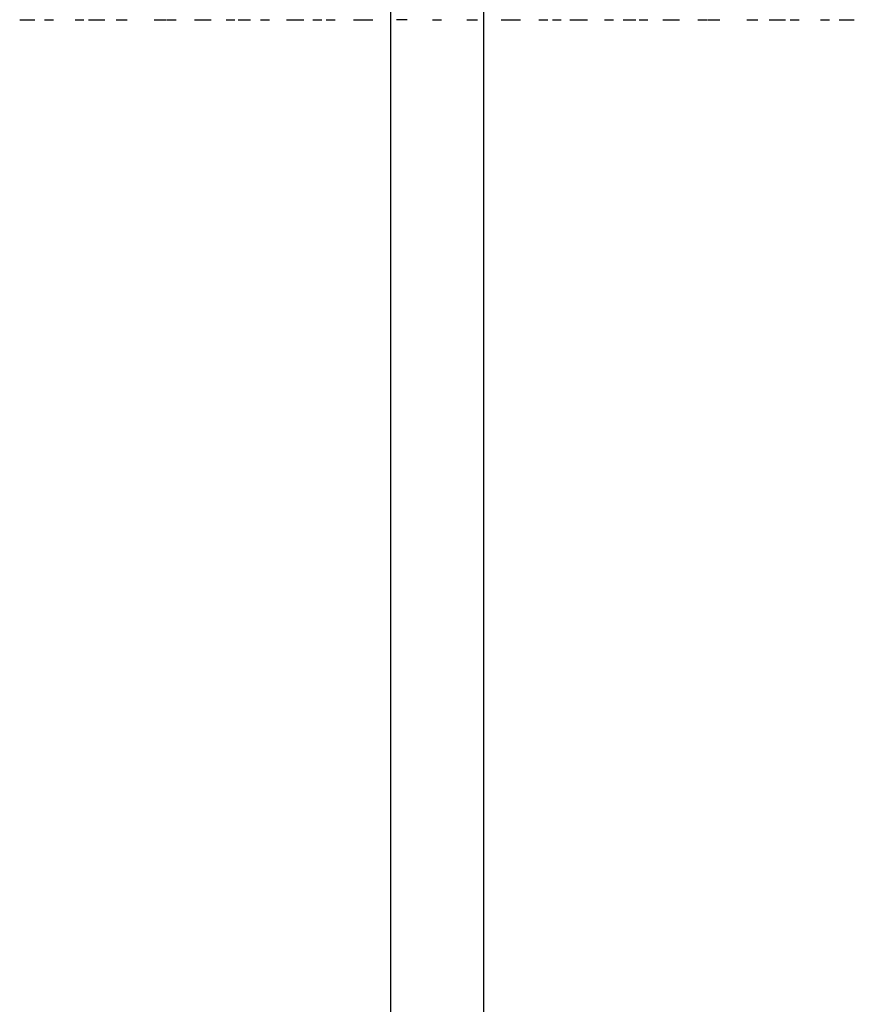
# Model space of a CAD drawing. Units: millimetres. Extents: x 20542 to 24956, y -32371 to -31053.
# Drawn here: x 21627 to 21797, y -31472 to -31272 of the extents above; entities that cross this region are included whole.
import ezdxf

# ---------------------------------------------------------------- set-up
doc = ezdxf.new("R2010")
doc.units = ezdxf.units.MM
doc.layers.add('62575_01_01_BL25', color=7, linetype='Continuous')

msp = doc.modelspace()

# ---------------------------------------------------------------- linework, layer by layer
at = {"layer": '62575_01_01_BL25', "color": 7, "linetype": 'Continuous'}
for p, q in [((21702.39, -31269.09), (21702.39, -31490.22)), ((21721.39, -31269.09), (21721.39, -31714.95)), ((21626.79, -31271.61), (21628.07, -31271.61)), ((21628.07, -31271.61), (21629.87, -31271.61)), ((21631.87, -31271.61), (21633.67, -31271.61)), ((21638.07, -31271.61), (21639.87, -31271.61)), ((21640.84, -31271.61), (21642.37, -31271.61)), ((21642.37, -31271.61), (21644.17, -31271.61)), ((21646.49, -31271.61), (21648.29, -31271.61)), ((21648.29, -31271.61), (21648.7, -31271.61)), ((21654.24, -31271.61), (21656.04, -31271.61)), ((21656.04, -31271.61), (21656.74, -31271.61)), ((21656.85, -31271.61), (21656.87, -31271.61)), ((21656.87, -31271.61), (21658.67, -31271.61)), ((21662.45, -31271.61), (21665.85, -31271.61)), ((21668.89, -31271.61), (21670.69, -31271.61)), ((21671.35, -31271.61), (21673.89, -31271.61)), ((21675.91, -31271.61), (21677.71, -31271.61)), ((21681.22, -31271.61), (21682.19, -31271.61)), ((21682.19, -31271.61), (21684.76, -31271.61)), ((21686.57, -31271.61), (21688.37, -31271.61)), ((21689.31, -31271.61), (21691.11, -31271.61)), ((21694.88, -31271.61), (21696.37, -31271.61)), ((21696.37, -31271.61), (21698.17, -31271.61)), ((21698.17, -31271.61), (21698.79, -31271.61)), ((21705.79, -31271.61), (21703.66, -31271.61)), ((21710.99, -31271.61), (21712.79, -31271.61)), ((21717.99, -31271.61), (21718.32, -31271.61)), ((21718.32, -31271.61), (21720.12, -31271.61)), ((21724.99, -31271.61), (21728.9, -31271.61)), ((21732.67, -31271.61), (21734.47, -31271.61)), ((21735.41, -31271.61), (21737.21, -31271.61)), ((21739.01, -31271.61), (21741.59, -31271.61)), ((21741.59, -31271.61), (21742.56, -31271.61)), ((21746.06, -31271.61), (21747.86, -31271.61)), ((21749.88, -31271.61), (21752.42, -31271.61)), ((21753.09, -31271.61), (21754.89, -31271.61)), ((21757.93, -31271.61), (21759.73, -31271.61)), ((21759.73, -31271.61), (21761.33, -31271.61)), ((21765.11, -31271.61), (21766.91, -31271.61)), ((21766.91, -31271.61), (21766.93, -31271.61)), ((21767.04, -31271.61), (21767.74, -31271.61)), ((21767.74, -31271.61), (21769.54, -31271.61)), ((21775.07, -31271.61), (21777.29, -31271.61)), ((21779.61, -31271.61), (21781.41, -31271.61)), ((21781.41, -31271.61), (21782.94, -31271.61)), ((21783.91, -31271.61), (21785.71, -31271.61)), ((21790.11, -31271.61), (21791.91, -31271.61)), ((21793.91, -31271.61), (21795.71, -31271.61)), ((21795.71, -31271.61), (21796.99, -31271.61))]:
    msp.add_line(p, q, dxfattribs=at)

doc.saveas('drawing.dxf')
